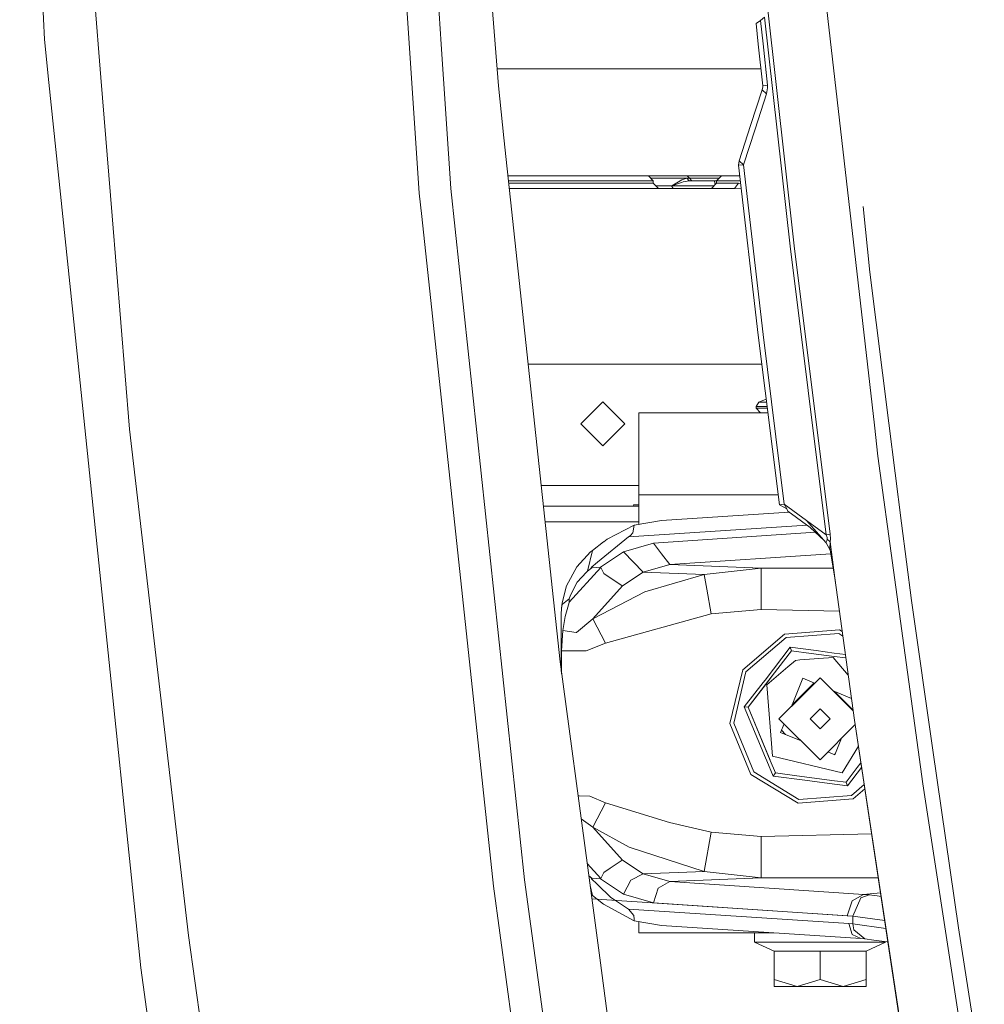
# Model space of a CAD drawing. Units: millimetres. Extents: x 977 to 8636, y -1525 to 1706.
# Drawn here: x 2028 to 2215, y -594 to -403 of the extents above; entities that cross this region are included whole.
import ezdxf

# ---------------------------------------------------------------- set-up
doc = ezdxf.new("R2010")
doc.units = ezdxf.units.MM
doc.layers.add('1', color=7, linetype='Continuous', true_color=0xffffff)

msp = doc.modelspace()

# ---------------------------------------------------------------- linework, layer by layer
at = {"layer": '1', "color": 18, "linetype": 'Continuous', "lineweight": 13}
for p, q in [((2109.756291, -407.951087), (2102.184594, -292.879164)), ((2096.038878, -293.420255), (2105.505288, -436.770529)), ((2033.091843, -407.065451), (2028.301537, -309.246868)), ((2041.434109, -382.837355), (2044.002593, -414.442509)), ((2183.033764, -390.384406), (2193.48985, -481.654048)), ((2120.819151, -416.062117), (2118.91371, -391.383886)), ((2177.976906, -446.96787), (2172.853768, -400.766522)), ((2171.496212, -403.419614), (2170.624316, -403.997213)), ((2172.261536, -402.763724), (2171.496212, -403.419614)), ((2171.970904, -407.904774), (2171.496212, -403.419614)), ((2172.261536, -402.763724), (2177.185595, -447.062373)), ((2170.624316, -403.997213), (2170.620263, -404.000014)), ((2170.620263, -404.000014), (2171.042979, -408.003569)), ((2033.958972, -415.423542), (2033.091843, -407.065451)), ((2111.596882, -435.923874), (2109.756291, -407.951087)), ((2171.908677, -416.042328), (2171.042979, -408.003569)), ((2171.970904, -407.904774), (2172.836125, -415.941477)), ((2171.554125, -412.750006), (2120.563419, -412.750006)), ((2044.002593, -414.442509), (2046.176016, -441.183627)), ((2038.885653, -462.922037), (2033.958972, -415.423542)), ((2121.892989, -426.10538), (2120.819151, -416.062117)), ((2171.81927, -416.815311), (2169.569075, -423.684418)), ((2171.81927, -416.815311), (2171.917975, -416.25911)), ((2171.81927, -416.815311), (2172.665656, -417.55715)), ((2172.836125, -415.941477), (2171.908677, -416.042328)), ((2171.908677, -416.042328), (2171.917975, -416.25911)), ((2172.665656, -417.55715), (2172.858059, -416.422129)), ((2172.858059, -416.422129), (2172.836125, -415.941477)), ((2170.416653, -424.425066), (2172.665656, -417.55715)), ((2167.328894, -430.556208), (2169.569075, -423.684418)), ((2168.176949, -431.295693), (2170.416653, -424.425066)), ((2121.892989, -426.10538), (2132.728398, -527.45074)), ((2167.250216, -431.399673), (2167.328894, -430.556208)), ((2167.250216, -431.399673), (2168.176949, -431.295693)), ((2167.250216, -431.399673), (2171.058953, -464.254588)), ((2168.176949, -431.295693), (2167.328894, -430.556208)), ((2171.98354, -464.143306), (2168.176949, -431.295693)), ((2167.487904, -433.450013), (2122.678245, -433.450013)), ((2149.822587, -433.450013), (2150.759995, -434.387505)), ((2150.260046, -433.887511), (2150.824606, -433.887511)), ((2150.824606, -433.887511), (2157.230437, -433.887511)), ((2154.31124, -435.380399), (2156.281292, -434.194535)), ((2156.281292, -434.194535), (2157.230437, -433.887511)), ((2157.230437, -433.887511), (2157.239974, -433.887511)), ((2157.674849, -434.387505), (2157.230437, -433.887511)), ((2157.736361, -433.887511), (2157.239974, -433.887511)), ((2157.298915, -433.450013), (2157.736361, -433.887511)), ((2159.499943, -433.887511), (2157.736361, -433.887511)), ((2158.201039, -434.387505), (2157.736361, -433.887511)), ((2163.500115, -433.887511), (2159.499943, -433.887511)), ((2163.000166, -434.387505), (2163.937574, -433.450013)), ((2125.874817, -569.637716), (2111.596882, -435.923874)), ((2130.760014, -434.387505), (2122.778478, -434.387505)), ((2122.831935, -434.887499), (2130.760014, -434.887499)), ((2122.938849, -435.887486), (2166.444838, -435.887486)), ((2140.760005, -434.387505), (2130.760014, -434.387505)), ((2130.760014, -434.887499), (2140.760005, -434.887499)), ((2148.080647, -434.387505), (2140.760005, -434.387505)), ((2140.760005, -434.887499), (2148.080647, -434.887499)), ((2150.759995, -434.387505), (2148.080647, -434.387505)), ((2148.080647, -434.887499), (2150.759995, -434.887499)), ((2150.759995, -434.387505), (2150.759995, -434.887499)), ((2150.759995, -434.887499), (2151.760161, -435.887486)), ((2154.299557, -435.387492), (2151.260078, -435.387492)), ((2154.299557, -435.387492), (2154.31124, -435.380399)), ((2154.312193, -435.382783), (2154.299557, -435.387492)), ((2154.299557, -435.387492), (2154.626906, -435.887486)), ((2162.500083, -435.387492), (2154.299557, -435.387492)), ((2156.199276, -434.709013), (2154.312193, -435.382783)), ((2156.526387, -434.592187), (2156.199276, -434.709013)), ((2157.674849, -434.387505), (2156.526387, -434.592187)), ((2162.567198, -434.387505), (2157.674849, -434.387505)), ((2163.000166, -434.887499), (2162, -435.887486)), ((2162.567198, -434.387505), (2162.681878, -434.887499)), ((2163.000166, -434.387505), (2162.567198, -434.387505)), ((2162.681878, -434.887499), (2162.741352, -435.146266)), ((2163.000166, -434.387505), (2165.679514, -434.387505)), ((2163.000166, -434.887499), (2163.000166, -434.387505)), ((2167.233288, -434.887499), (2163.000166, -434.887499)), ((2167.596583, -434.387505), (2165.679514, -434.387505)), ((2166.444838, -435.887486), (2167.233288, -434.887499)), ((2167.780368, -435.972872), (2166.444838, -435.887486)), ((2167.657947, -434.916844), (2167.233288, -434.887499)), ((2105.505288, -436.770529), (2105.994284, -441.342413)), ((2192.581713, -452.069283), (2191.293409, -439.386979)), ((2049.528182, -482.429415), (2046.176016, -441.183627)), ((2105.994284, -441.342413), (2119.848073, -570.821166)), ((2184.1591, -502.868354), (2177.185595, -447.062373)), ((2184.947789, -502.764583), (2177.976906, -446.96787)), ((2196.290076, -481.297344), (2192.581713, -452.069283)), ((2043.784916, -510.153949), (2038.885653, -462.922037)), ((2175.156415, -497.081518), (2171.058953, -464.254588)), ((2176.078379, -496.962517), (2171.98354, -464.143306)), ((2171.762053, -469.887495), (2126.573984, -469.887495)), ((2141.000092, -477.137506), (2136.750042, -481.387496)), ((2145.250142, -481.387496), (2141.000092, -477.137506)), ((2170.61621, -478.078872), (2171.144783, -477.247357)), ((2171.144783, -477.247357), (2172.601521, -476.612914)), ((2171.144783, -477.247357), (2172.680712, -477.247357)), ((2147.980034, -479.277492), (2172.934114, -479.277492)), ((2147.980034, -479.277492), (2147.980034, -483.92719)), ((2172.784502, -478.078872), (2170.61621, -478.078872)), ((2170.61621, -478.377491), (2170.61621, -478.078872)), ((2172.821775, -478.377491), (2170.61621, -478.377491)), ((2171.472371, -479.277492), (2170.61621, -478.377491)), ((2141.000092, -485.637486), (2136.750042, -481.387496)), ((2145.250142, -481.387496), (2141.000092, -485.637486)), ((2193.48985, -481.654048), (2194.176495, -487.646848)), ((2198.739588, -500.60308), (2196.290076, -481.297344)), ((2049.528182, -482.429415), (2060.939848, -580.367327)), ((2147.980034, -483.92719), (2147.980034, -495.152503)), ((2194.176495, -487.646848), (2197.188675, -509.715319)), ((2147.980034, -493.36499), (2129.084096, -493.36499)), ((2147.980034, -495.152503), (2174.915635, -495.152503)), ((2147.980034, -495.152503), (2147.980034, -500.86166)), ((2176.078379, -496.962517), (2175.156415, -497.081518)), ((2176.078379, -496.962517), (2176.542819, -497.840583)), ((2180.36896, -500.098765), (2176.078379, -496.962517)), ((2147.980034, -497.364998), (2129.51176, -497.364998)), ((2146.863034, -497.364998), (2146.94339, -497.065008)), ((2146.94339, -497.065008), (2147.980034, -497.065008)), ((2152.336657, -500.123918), (2177.042244, -498.48828)), ((2176.542819, -497.840583), (2175.156415, -497.081518)), ((2176.542819, -497.840583), (2176.786482, -498.301387)), ((2181.077063, -501.436651), (2176.786482, -498.301387)), ((2147.980034, -500.365019), (2129.832509, -500.365019)), ((2147.048771, -501.019359), (2152.336657, -500.123918)), ((2184.1591, -502.868354), (2180.36896, -500.098765)), ((2184.14408, -504.407704), (2180.36896, -500.098765)), ((2200.637639, -515.562475), (2198.739588, -500.60308)), ((2147.048771, -501.019359), (2141.836464, -503.739119)), ((2145.957291, -503.288984), (2180.483806, -501.003139)), ((2146.374524, -503.000081), (2146.809161, -502.496779)), ((2146.809161, -502.496779), (2147.048771, -501.019359)), ((2150.787175, -504.46713), (2182.090722, -502.394707)), ((2183.775824, -503.987376), (2181.077063, -501.436651)), ((2138.982832, -505.911052), (2141.153157, -504.241884)), ((2145.957291, -503.288984), (2139.989197, -508.168936)), ((2141.153157, -504.241884), (2141.17533, -504.225016)), ((2141.836464, -503.739119), (2141.17533, -504.225016)), ((2145.001233, -506.153643), (2150.787175, -504.46713)), ((2145.957291, -503.288984), (2146.374524, -503.000081)), ((2152.356207, -506.529331), (2150.787175, -504.46713)), ((2184.14408, -504.407704), (2184.177697, -504.21685)), ((2184.939921, -505.853891), (2184.14408, -504.407704)), ((2184.947789, -502.764583), (2184.1591, -502.868354)), ((2184.365332, -503.421843), (2184.1591, -502.868354)), ((2184.347451, -503.871381), (2184.177697, -504.21685)), ((2184.347451, -503.871381), (2184.386313, -503.723323)), ((2184.386313, -503.723323), (2184.365332, -503.421843)), ((2184.930623, -504.21536), (2184.386313, -503.723323)), ((2184.866488, -505.337954), (2184.912026, -504.520535)), ((2184.930623, -504.21536), (2184.912026, -504.520535)), ((2184.930623, -504.21536), (2184.999764, -503.658116)), ((2185.859501, -511.180997), (2184.930623, -504.21536)), ((2184.999764, -503.658116), (2184.947789, -502.764583)), ((2138.634503, -506.195426), (2135.966599, -509.061933)), ((2138.061583, -509.90659), (2138.982832, -505.911052)), ((2138.982832, -505.911052), (2138.634503, -506.195426)), ((2145.001233, -506.153643), (2140.526831, -509.140968)), ((2148.819983, -510.079563), (2145.001233, -506.153643)), ((2153.92524, -508.591473), (2152.356207, -506.529331)), ((2153.92524, -508.591473), (2185.056709, -506.530443)), ((2184.866488, -505.337954), (2184.939921, -505.853891)), ((2185.859501, -511.180997), (2184.939921, -505.853891)), ((2138.749182, -509.18287), (2139.989197, -508.168936)), ((2051.719964, -586.651683), (2043.784916, -510.153949)), ((2135.966599, -509.061933), (2133.990347, -512.718141)), ((2140.615046, -509.200156), (2134.491503, -515.926361)), ((2137.829363, -510.101318), (2136.050761, -512.052059)), ((2138.061583, -509.90659), (2137.829363, -510.101318)), ((2138.884842, -509.249687), (2138.061583, -509.90659)), ((2138.749182, -509.18287), (2138.794005, -509.238958)), ((2138.884842, -509.249687), (2138.794005, -509.238958)), ((2140.526831, -509.140968), (2138.884842, -509.249687)), ((2140.630066, -509.187698), (2140.526831, -509.140968)), ((2140.615046, -509.200156), (2140.630066, -509.187698)), ((2140.615046, -509.200156), (2141.181767, -510.365903)), ((2141.181767, -510.365903), (2140.630066, -509.187698)), ((2144.711792, -512.751579), (2141.181767, -510.365903)), ((2148.819983, -510.079563), (2144.793808, -512.755811)), ((2148.819983, -510.079563), (2153.92524, -508.591473)), ((2160.584509, -510.566294), (2148.819983, -510.079563)), ((2171.62472, -509.323776), (2153.92524, -508.591473)), ((2160.584509, -510.566294), (2171.62472, -509.323776)), ((2171.62472, -509.323776), (2185.535934, -509.306577)), ((2171.62472, -513.3183), (2171.62472, -509.323776)), ((2197.188675, -509.715319), (2202.83252, -551.061332)), ((2136.050761, -512.052059), (2134.73326, -514.519811)), ((2160.584509, -510.566294), (2149.129212, -513.877392)), ((2161.089957, -513.385892), (2160.584509, -510.566294)), ((2186.094105, -513.04847), (2185.79332, -510.797612)), ((2186.10841, -513.046801), (2185.859501, -511.180997)), ((2133.990347, -512.718141), (2133.128703, -516.061962)), ((2139.055789, -519.118071), (2144.793808, -512.755811)), ((2139.055789, -519.118071), (2149.129212, -513.877392)), ((2144.793808, -512.755811), (2144.711792, -512.751579)), ((2161.945879, -518.158495), (2161.089957, -513.385892)), ((2171.62472, -517.312825), (2171.62472, -513.3183)), ((2189.642251, -538.750231), (2186.094105, -513.04847)), ((2189.656556, -538.748622), (2186.10841, -513.046801)), ((2133.128703, -516.061962), (2133.015931, -517.136097)), ((2134.474099, -515.241027), (2133.240521, -516.290605)), ((2133.447932, -514.823115), (2133.459389, -514.734209)), ((2133.459389, -514.734209), (2133.486254, -514.674398)), ((2134.485781, -515.944183), (2133.734286, -518.675447)), ((2134.491503, -515.237331), (2134.474099, -515.241027)), ((2134.485781, -515.944183), (2134.491503, -515.926361)), ((2134.73326, -514.519811), (2134.491503, -515.237331)), ((2134.491503, -515.926361), (2134.491503, -515.237331)), ((2200.637639, -515.562475), (2204.796002, -544.505131)), ((2133.015931, -517.136097), (2132.980168, -518.211305)), ((2133.015931, -517.136097), (2133.127511, -516.386628)), ((2133.127511, -516.386628), (2133.240521, -516.290605)), ((2171.62472, -517.312825), (2161.945879, -518.158495)), ((2171.62472, -517.312825), (2186.732062, -517.669646)), ((2132.980168, -518.211305), (2132.980168, -529.324758)), ((2133.24219, -521.40677), (2133.734286, -518.675447)), ((2135.883629, -521.745503), (2139.055789, -519.118071)), ((2141.543925, -523.839533), (2139.055789, -519.118071)), ((2161.945879, -518.158495), (2141.543925, -523.839533)), ((2133.038104, -525.292456), (2133.24219, -521.40677)), ((2135.865271, -521.743119), (2133.24219, -521.40677)), ((2135.883629, -521.745503), (2135.865271, -521.743119)), ((2176.142514, -522.085667), (2186.77026, -521.245003)), ((2186.77026, -521.245003), (2187.267686, -521.549554)), ((2168.038428, -529.01274), (2176.142514, -522.085667)), ((2176.426232, -522.769988), (2168.670237, -529.399514)), ((2186.597645, -521.965384), (2176.426232, -522.769988)), ((2187.392254, -522.451891), (2186.597645, -521.965384)), ((2133.038104, -525.292456), (2133.038104, -529.755995)), ((2136.442006, -525.331318), (2133.038104, -525.292456)), ((2137.752831, -525.346279), (2136.442006, -525.331318)), ((2137.752831, -525.346279), (2141.543925, -523.839533)), ((2177.183211, -524.59532), (2172.349764, -530.97473)), ((2177.47885, -525.30843), (2173.75785, -530.161756)), ((2177.47885, -525.30843), (2173.757865, -530.161748)), ((2182.206543, -525.28393), (2177.183211, -524.59532)), ((2177.47885, -525.30843), (2177.183211, -524.59532)), ((2181.296264, -525.809469), (2177.47885, -525.30843)), ((2185.688078, -525.761187), (2182.206556, -525.283932)), ((2132.728398, -527.45074), (2138.079464, -567.28071)), ((2178.244889, -527.155876), (2176.748031, -528.435343)), ((2179.078354, -527.089951), (2178.244889, -527.155876)), ((2185.491145, -526.582718), (2179.078446, -527.089944)), ((2185.727179, -526.391029), (2181.296292, -525.809472)), ((2185.491145, -526.582718), (2188.438548, -530.030951)), ((2187.886387, -526.031249), (2185.688078, -525.761187)), ((2187.976817, -526.686299), (2185.727179, -526.391029)), ((2168.038428, -529.01274), (2165.553868, -539.380252)), ((2168.670237, -529.399514), (2166.29225, -539.32184)), ((2176.747797, -528.435543), (2172.719538, -531.878769)), ((2172.349745, -530.974755), (2171.999037, -531.437635)), ((2173.757824, -530.161801), (2172.417223, -531.91036)), ((2173.757809, -530.16181), (2172.466338, -531.846285)), ((2182.98012, -530.51877), (2175.047457, -538.451254)), ((2177.439314, -536.059452), (2179.685652, -530.630171)), ((2179.685652, -530.630171), (2181.937137, -531.56173)), ((2189.390913, -536.929611), (2182.98012, -530.51877)), ((2171.999037, -531.437635), (2168.340504, -536.128759)), ((2172.466338, -531.846285), (2169.105828, -536.229193)), ((2172.417223, -531.91036), (2169.105828, -536.229193)), ((2172.719538, -531.878769), (2173.809826, -545.661807)), ((2181.937137, -531.56173), (2177.439314, -536.059452)), ((2177.526648, -535.848371), (2181.849575, -531.525501)), ((2185.495236, -533.033905), (2189.056525, -534.5074)), ((2189.371091, -536.786028), (2185.706378, -533.121266)), ((2168.340504, -536.128759), (2172.464648, -545.9941)), ((2169.105828, -536.229193), (2168.340504, -536.128759)), ((2169.105828, -536.229193), (2173.349202, -546.461999)), ((2169.105828, -536.229193), (2173.370421, -546.513081)), ((2181.047499, -538.451254), (2182.98012, -536.518753)), ((2184.912503, -538.451254), (2182.98012, -536.518753)), ((2189.342944, -536.881642), (2189.373946, -536.806711)), ((2182.98012, -546.383739), (2175.047457, -538.451254)), ((2181.047499, -538.451254), (2182.98012, -540.383756)), ((2182.98012, -540.383756), (2184.912503, -538.451254)), ((2199.313223, -602.871239), (2189.642251, -538.750231)), ((2198.718131, -598.850965), (2189.656556, -538.748622)), ((2169.637501, -549.228191), (2165.553868, -539.380252)), ((2166.29225, -539.32184), (2170.200646, -548.746824)), ((2175.360262, -541.084409), (2176.03934, -539.443115)), ((2176.314085, -541.47905), (2175.523909, -540.688885)), ((2182.98012, -546.383739), (2189.76955, -539.594258)), ((2175.360262, -541.084409), (2179.318361, -542.722062)), ((2185.81444, -545.409799), (2187.127425, -542.236403)), ((2190.396769, -543.752879), (2187.255204, -548.884094)), ((2204.796002, -544.505131), (2209.739745, -578.914106)), ((2172.464652, -545.99411), (2172.716439, -546.596408)), ((2173.349202, -546.461999), (2173.372536, -546.518273)), ((2173.370421, -546.513081), (2173.372586, -546.518303)), ((2173.372543, -546.518291), (2174.377024, -548.940778)), ((2173.372594, -546.51832), (2174.377024, -548.940778)), ((2173.809826, -545.661807), (2187.255204, -548.884094)), ((2184.498511, -544.865336), (2185.81444, -545.409799)), ((2185.744301, -545.380779), (2185.884423, -545.240654)), ((2173.90734, -549.553454), (2172.716439, -546.596408)), ((2188.021243, -550.73154), (2190.190485, -547.902241)), ((2191.024285, -547.913474), (2188.316882, -551.444709)), ((2190.190563, -547.90214), (2190.885809, -546.995343)), ((2169.637501, -549.228191), (2178.729832, -554.794967)), ((2170.200646, -548.746824), (2178.902447, -554.074585)), ((2174.377024, -548.940778), (2173.90734, -549.553454)), ((2180.018962, -550.355606), (2173.90734, -549.553454)), ((2178.507295, -549.482863), (2174.377024, -548.940778)), ((2185.795887, -550.439469), (2178.507376, -549.482874)), ((2184.844228, -550.988923), (2180.019016, -550.355613)), ((2188.316882, -551.444709), (2184.844239, -550.988924)), ((2188.021243, -550.73154), (2185.795903, -550.439471)), ((2188.021243, -550.73154), (2188.044131, -550.786972)), ((2188.044131, -550.786972), (2188.301146, -551.406801)), ((2188.316882, -551.444709), (2188.301146, -551.406801)), ((2191.51719, -551.181559), (2189.073861, -553.270042)), ((2189.357579, -553.954303), (2191.641012, -552.002526)), ((2202.83252, -551.061332), (2209.932625, -597.11659)), ((2136.206007, -553.335873), (2136.440098, -553.342402)), ((2136.440098, -553.342402), (2138.477147, -553.399265)), ((2138.477147, -553.399265), (2141.543925, -554.700494)), ((2189.357579, -553.954303), (2178.729832, -554.794967)), ((2189.073861, -553.270042), (2178.902447, -554.074585)), ((2141.543925, -554.700494), (2139.055789, -559.421897)), ((2141.543925, -554.700494), (2153.881848, -558.51382)), ((2136.808085, -557.817364), (2139.055789, -559.421897)), ((2139.055789, -559.421897), (2146.093428, -563.295722)), ((2139.055789, -559.421897), (2144.793808, -565.784216)), ((2153.881848, -558.51382), (2161.945879, -560.381472)), ((2161.945879, -560.381472), (2160.584509, -567.973733)), ((2161.945879, -560.381472), (2171.62472, -561.227202)), ((2192.956317, -560.723335), (2171.62472, -561.227202)), ((2171.62472, -561.227202), (2171.62472, -565.221727)), ((2146.093428, -563.295722), (2160.584509, -567.973733)), ((2171.62472, -565.221727), (2171.62472, -569.216251)), ((2137.965043, -566.429028), (2140.615046, -569.339812)), ((2140.416443, -584.676504), (2138.079464, -567.28071)), ((2142.407715, -567.3455), (2141.181767, -568.174064)), ((2142.407715, -567.3455), (2144.711792, -565.788448)), ((2144.793808, -565.784216), (2144.711792, -565.788448)), ((2144.793808, -565.784216), (2148.819983, -568.460464)), ((2138.285158, -568.811834), (2138.884842, -569.29034)), ((2138.884842, -569.29034), (2138.748944, -569.357693)), ((2139.954627, -570.505261), (2138.748944, -569.357693)), ((2140.526831, -569.398999), (2138.884842, -569.29034)), ((2140.630066, -569.352329), (2140.526831, -569.398999)), ((2145.001233, -572.386384), (2140.526831, -569.398999)), ((2140.615046, -569.339812), (2141.181767, -568.174064)), ((2140.615046, -569.339812), (2140.630066, -569.352329)), ((2140.630066, -569.352329), (2141.181767, -568.174064)), ((2148.819983, -568.460464), (2146.401703, -569.664061)), ((2160.584509, -567.973733), (2148.819983, -568.460464)), ((2148.819983, -568.460464), (2153.92524, -569.948494)), ((2171.62472, -569.216251), (2153.92524, -569.948494)), ((2160.584509, -567.973733), (2171.62472, -569.216251)), ((2171.62472, -569.216251), (2194.241468, -569.244213)), ((2119.848073, -570.821166), (2125.780404, -613.963842)), ((2130.863488, -605.926335), (2125.874817, -569.637716)), ((2138.539861, -570.707772), (2138.982832, -572.628975)), ((2139.954627, -570.505261), (2142.577708, -573.001802)), ((2146.401703, -569.664061), (2145.001233, -572.386384)), ((2151.706278, -571.210265), (2150.787175, -574.072838)), ((2153.92524, -569.948494), (2151.706278, -571.210265)), ((2153.92524, -569.948494), (2191.394627, -572.42918)), ((2138.775133, -572.459063), (2138.982832, -572.628975)), ((2138.982832, -572.628975), (2139.925239, -573.353742)), ((2143.457931, -573.587624), (2142.577708, -573.001802)), ((2145.001233, -572.386384), (2150.787175, -574.072838)), ((2189.175665, -573.690951), (2191.394627, -572.42918)), ((2190.874875, -573.12274), (2189.326995, -576.623727)), ((2190.874875, -573.12274), (2192.467272, -572.506666)), ((2191.394627, -572.42918), (2194.673971, -572.111817)), ((2191.394627, -572.42918), (2192.467272, -572.506666)), ((2192.467272, -572.506666), (2194.048703, -572.724342)), ((2194.048703, -572.724342), (2194.781573, -572.825245)), ((2189.323485, -576.624155), (2138.886083, -573.284944)), ((2139.925239, -573.353742), (2141.153157, -574.298084)), ((2141.153157, -574.298084), (2147.048771, -577.520669)), ((2145.957291, -575.251043), (2143.457931, -573.587624)), ((2150.787175, -574.072838), (2188.256562, -576.553524)), ((2188.256562, -576.553524), (2189.175665, -573.690951)), ((2145.957291, -575.251043), (2188.523352, -578.069091)), ((2146.971762, -576.478899), (2145.957291, -575.251043)), ((2147.044718, -577.243507), (2146.971762, -576.478899)), ((2188.256562, -576.553524), (2189.323485, -576.631665)), ((2189.326954, -576.623819), (2189.323485, -576.631665)), ((2189.323485, -576.631665), (2189.323485, -578.126788)), ((2189.323485, -576.631665), (2195.483424, -577.478698)), ((2147.044718, -577.243507), (2147.048771, -577.520669)), ((2147.048771, -577.520669), (2152.336657, -578.416109)), ((2147.980034, -579.852521), (2147.980034, -577.678367)), ((2152.336657, -578.416109), (2190.876782, -580.967605)), ((2188.523352, -578.069091), (2189.323485, -578.126788)), ((2189.21262, -580.159009), (2188.523352, -578.069091)), ((2189.323485, -578.126788), (2189.493954, -579.263389)), ((2189.323485, -578.126788), (2195.713932, -579.007025)), ((2214.731991, -610.522866), (2209.739745, -578.914106)), ((2060.939848, -580.367327), (2064.12226, -603.351891)), ((2147.980034, -579.852521), (2174.03354, -579.852521)), ((2170.331061, -579.852521), (2170.331061, -581.652522)), ((2189.21262, -580.159009), (2190.876782, -580.967605)), ((2191.645682, -581.023753), (2189.493954, -579.263389)), ((2170.331061, -581.652522), (2174.087584, -583.402932)), ((2176.655591, -581.652522), (2170.331061, -581.652522)), ((2182.98012, -581.652522), (2176.655591, -581.652522)), ((2189.30465, -581.652522), (2182.98012, -581.652522)), ((2195.629179, -581.652522), (2189.30465, -581.652522)), ((2190.876782, -580.967605), (2191.645682, -581.023753)), ((2191.645682, -581.023753), (2193.38876, -581.262946)), ((2195.629179, -581.652522), (2191.872656, -583.402932)), ((2195.956767, -581.615329), (2193.38876, -581.262946)), ((2195.629179, -581.570377), (2195.629179, -581.652522)), ((2196.110508, -581.636423), (2195.956767, -581.615329)), ((2174.087584, -583.402932), (2174.087584, -588.876843)), ((2182.98012, -583.402932), (2174.087584, -583.402932)), ((2182.98012, -583.402932), (2191.872656, -583.402932)), ((2182.98012, -583.402932), (2182.98012, -588.876843)), ((2191.872656, -583.402932), (2191.872656, -588.876843)), ((2140.416443, -584.676504), (2148.021519, -641.282499)), ((2051.719964, -586.651683), (2054.249823, -604.782641)), ((2174.087584, -588.876843), (2178.533852, -590.252519)), ((2174.087584, -588.876843), (2174.087584, -590.252519)), ((2174.087584, -590.252519), (2178.533852, -590.252519)), ((2178.533852, -590.252519), (2182.98012, -588.876843)), ((2178.533852, -590.252519), (2187.426388, -590.252519)), ((2182.98012, -588.876843), (2187.426388, -590.252519)), ((2187.426388, -590.252519), (2191.872656, -588.876843)), ((2187.426388, -590.252519), (2191.872656, -590.252519)), ((2191.872656, -588.876843), (2191.872656, -590.252519))]:
    msp.add_line(p, q, dxfattribs=at)

doc.saveas('drawing.dxf')
